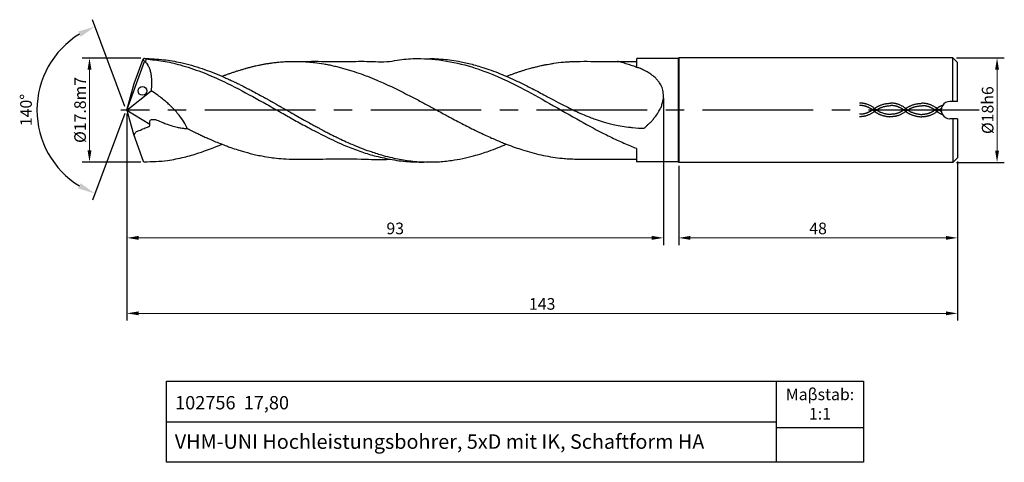
# Model space of a CAD drawing. Units: millimetres. Extents: x 5310 to 5479, y -1892 to -1816.
import ezdxf

# ---------------------------------------------------------------- set-up
doc = ezdxf.new("R2010")
doc.units = ezdxf.units.MM
doc.linetypes.add('CENTER2', pattern=[28.575, 19.05, -3.175, 3.175, -3.175])
doc.linetypes.add('DASHED', pattern=[19.05, 12.7, -6.35])
for name, color, linetype in [('CENTER', 1, 'CENTER2'), ('HATCH', 6, 'Continuous'), ('L1', 4, 'Continuous')]:
    doc.layers.add(name, color=color, linetype=linetype)
doc.layers.add('尺寸标注', color=5, linetype='Continuous', lineweight=13)
doc.dimstyles.new('ISO-25', dxfattribs={"dimtxt": 2, "dimasz": 2, "dimexe": 1.25, "dimexo": 0.625, "dimtad": 1, "dimdsep": 46, "dimtxsty": 'Standard', "dimcen": 2, "dimclrd": 5, "dimclrt": 2, "dimadec": 0, "dimazin": 0, "dimtfac": 0.8, "dimtmove": 0, "dimatfit": 3, "dimfxl": 1, "dimtolj": 1, "dimlwd": -1, "dimarcsym": 0})
doc.dimstyles.new('ISO-25$2', dxfattribs={"dimtxt": 2, "dimasz": 3, "dimexe": 1.25, "dimexo": 0.625, "dimtad": 1, "dimdec": 3, "dimdsep": 46, "dimtxsty": 'Standard', "dimcen": 2.5, "dimclrt": 2, "dimadec": 1, "dimazin": 0, "dimtfac": 1, "dimtdec": 3, "dimtmove": 0, "dimatfit": 1, "dimfxl": 1, "dimarcsym": 0})

# ---------------------------------------------------------------- blocks, each defined once
blk = doc.blocks.new('*D167')
at = {"layer": 'DEFPOINTS', "color": 0}
for p in [(5321.91, -1822.25), (5331.37, -1822.25), (5331.36, -1840.16)]:
    blk.add_point(p, dxfattribs=at)
at = {"layer": '尺寸标注', "color": 0, "lineweight": -2}
for p, q in [((5330.74, -1822.25), (5320.66, -1822.25)), ((5330.73, -1840.16), (5320.66, -1840.16))]:
    blk.add_line(p, q, dxfattribs=at)
at = {"layer": '尺寸标注', "color": 5}
blk.add_line((5321.91, -1838.16), (5321.91, -1824.25), dxfattribs=at)
for points in [[(5321.58, -1824.25), (5322.25, -1824.25), (5321.91, -1822.25)], [(5321.58, -1838.16), (5322.25, -1838.16), (5321.91, -1840.16)]]:
    blk.add_solid(points, dxfattribs=at)
at = {"layer": '尺寸标注', "color": 2, "insert": (5320.29, -1831.18), "char_height": 2, "attachment_point": 5, "rotation": 90}
blk.add_mtext('\\A1;%%C17.8m7', dxfattribs=at)
blk = doc.blocks.new('*D169')
at = {"layer": 'DEFPOINTS', "color": 0}
for p in [(5314.11, -1825.14), (5329.43, -1827.88), (5328.76, -1829.69), (5328.72, -1832.61), (5329.44, -1834.54)]:
    blk.add_point(p, dxfattribs=at)
at = {"layer": '尺寸标注', "color": 0, "lineweight": -2}
for p, q in [((5327.98, -1830.61), (5322.45, -1815.64)), ((5327.98, -1831.78), (5322.43, -1846.75))]:
    blk.add_line(p, q, dxfattribs=at)
blk.add_arc((5328.2, -1831.2), 15.34, 121.5061, 238.4237, dxfattribs=at)
at = {"layer": '尺寸标注', "color": 0}
for points in [[(5319.97, -1817.67), (5320.4, -1818.57), (5322.88, -1816.81)], [(5320.39, -1843.81), (5319.95, -1844.71), (5322.87, -1845.58)]]:
    blk.add_solid(points, dxfattribs=at)
at = {"layer": '尺寸标注', "color": 2, "insert": (5311.24, -1831.19), "char_height": 2, "attachment_point": 5, "rotation": 89.971}
blk.add_mtext('140°', dxfattribs=at)
blk = doc.blocks.new('*D170')
at = {"layer": 'DEFPOINTS', "color": 0}
for p in [(5470.56, -1822.22), (5470.56, -1840.22), (5478.17, -1840.22)]:
    blk.add_point(p, dxfattribs=at)
at = {"layer": '尺寸标注', "color": 0, "lineweight": -2}
for p, q in [((5471.19, -1822.22), (5479.42, -1822.22)), ((5471.19, -1840.22), (5479.42, -1840.22))]:
    blk.add_line(p, q, dxfattribs=at)
at = {"layer": '尺寸标注', "color": 5}
blk.add_line((5478.17, -1824.22), (5478.17, -1838.22), dxfattribs=at)
for points in [[(5477.84, -1824.22), (5478.5, -1824.22), (5478.17, -1822.22)], [(5477.84, -1838.22), (5478.5, -1838.22), (5478.17, -1840.22)]]:
    blk.add_solid(points, dxfattribs=at)
at = {"layer": '尺寸标注', "color": 2, "insert": (5476.55, -1831.22), "char_height": 2, "attachment_point": 5, "rotation": 90}
blk.add_mtext('\\A1;%%C18h6', dxfattribs=at)
blk = doc.blocks.new('*D172')
at = {"layer": 'DEFPOINTS', "color": 0}
for p in [(5423.36, -1840.19), (5471.36, -1839.42), (5471.36, -1853.22)]:
    blk.add_point(p, dxfattribs=at)
at = {"layer": '尺寸标注', "color": 0, "lineweight": -2}
for p, q in [((5423.36, -1840.82), (5423.36, -1854.47)), ((5471.36, -1840.04), (5471.36, -1854.47))]:
    blk.add_line(p, q, dxfattribs=at)
at = {"layer": '尺寸标注', "color": 5}
blk.add_line((5425.36, -1853.22), (5469.36, -1853.22), dxfattribs=at)
for points in [[(5425.36, -1852.88), (5425.36, -1853.55), (5423.36, -1853.22)], [(5469.36, -1852.88), (5469.36, -1853.55), (5471.36, -1853.22)]]:
    blk.add_solid(points, dxfattribs=at)
at = {"layer": '尺寸标注', "color": 2, "insert": (5447.36, -1851.59), "char_height": 2, "attachment_point": 5}
blk.add_mtext('\\A1;48', dxfattribs=at)
blk = doc.blocks.new('*D180')
at = {"layer": 'DEFPOINTS', "color": 0}
for p in [(5328.36, -1831.2), (5471.36, -1839.42), (5471.36, -1866.22)]:
    blk.add_point(p, dxfattribs=at)
at = {"layer": '尺寸标注', "color": 0, "lineweight": -2}
for p, q in [((5328.36, -1831.83), (5328.36, -1867.47)), ((5471.36, -1840.04), (5471.36, -1867.47))]:
    blk.add_line(p, q, dxfattribs=at)
at = {"layer": '尺寸标注', "color": 5}
blk.add_line((5330.36, -1866.22), (5469.36, -1866.22), dxfattribs=at)
for points in [[(5330.36, -1865.88), (5330.36, -1866.55), (5328.36, -1866.22)], [(5469.36, -1865.88), (5469.36, -1866.55), (5471.36, -1866.22)]]:
    blk.add_solid(points, dxfattribs=at)
at = {"layer": '尺寸标注', "color": 2, "insert": (5399.86, -1864.59), "char_height": 2, "attachment_point": 5}
blk.add_mtext('\\A1;143', dxfattribs=at)
blk = doc.blocks.new('*D186')
at = {"layer": 'DEFPOINTS', "color": 0}
for p in [(5420.73, -1828.53), (5328.36, -1831.2), (5328.36, -1853.22)]:
    blk.add_point(p, dxfattribs=at)
at = {"layer": '尺寸标注', "color": 0, "lineweight": -2}
for p, q in [((5420.73, -1829.16), (5420.73, -1854.47)), ((5328.36, -1831.83), (5328.36, -1854.47))]:
    blk.add_line(p, q, dxfattribs=at)
at = {"layer": '尺寸标注', "color": 5}
blk.add_line((5418.73, -1853.22), (5330.36, -1853.22), dxfattribs=at)
for points in [[(5330.36, -1852.88), (5330.36, -1853.55), (5328.36, -1853.22)], [(5418.73, -1852.88), (5418.73, -1853.55), (5420.73, -1853.22)]]:
    blk.add_solid(points, dxfattribs=at)
at = {"layer": '尺寸标注', "color": 2, "insert": (5374.55, -1851.59), "char_height": 2, "attachment_point": 5}
blk.add_mtext('\\A1;93', dxfattribs=at)

msp = doc.modelspace()

# ---------------------------------------------------------------- linework, layer by layer
for p, q in [((5440.176, -1891.8762), (5440.176, -1877.8762)), ((5335.176, -1884.8762), (5440.176, -1884.8762)), ((5440.176, -1885.8762), (5455.176, -1885.8762))]:
    msp.add_line(p, q)
msp.add_lwpolyline([(5335.176, -1877.8762), (5455.176, -1877.8762), (5455.176, -1891.8762), (5335.176, -1891.8762)], close=True)
at = {"layer": 'CENTER'}
msp.add_line((5475.101, -1831.2032), (5327.3229, -1831.2032), dxfattribs=at)
at = {"layer": 'HATCH', "linetype": 'DASHED', "ltscale": 0.5}
for points, knots in [([(5457.2123, -1831.0158), (5456.7105, -1830.6033), (5456.1777, -1830.3188), (5455.2614, -1830.0465), (5454.8815, -1829.9955), (5454.5037, -1830.0043)], [11.18581475, 11.18581475, 11.18581475, 11.18581475, 17.2202075, 17.2202075, 21.44056613, 21.44056613, 21.44056613, 21.44056613]), ([(5456.9553, -1831.3413), (5456.8079, -1831.2086), (5456.6434, -1831.0934), (5456.1498, -1830.7894), (5455.8208, -1830.6427), (5455.1653, -1830.4535), (5454.8386, -1830.4113), (5454.5135, -1830.4189)], [11.18581475, 11.18581475, 11.18581475, 11.18581475, 13.23469882, 13.23469882, 17.33246694, 17.33246694, 21.44056613, 21.44056613, 21.44056613, 21.44056613]), ([(5456.9553, -1831.0158), (5457.072, -1830.9236), (5457.1899, -1830.8397), (5457.5454, -1830.6104), (5457.7853, -1830.4877), (5458.58, -1830.1606), (5459.1333, -1830.0613), (5459.8643, -1830.0149)], [11.18581475, 11.18581475, 11.18581475, 11.18581475, 12.52969473, 12.52969473, 15.21745467, 15.21745467, 21.44056613, 21.44056613, 21.44056613, 21.44056613]), ([(5457.2123, -1831.3413), (5457.3154, -1831.2599), (5457.4192, -1831.1857), (5457.7317, -1830.9829), (5457.9419, -1830.8737), (5458.6672, -1830.5687), (5459.188, -1830.4726), (5459.8741, -1830.4295)], [11.18581475, 11.18581475, 11.18581475, 11.18581475, 12.48895138, 12.48895138, 15.09522464, 15.09522464, 21.44056613, 21.44056613, 21.44056613, 21.44056613]), ([(5462.5897, -1831.0234), (5462.0711, -1830.6139), (5461.5383, -1830.3294), (5460.622, -1830.0571), (5460.2421, -1830.006), (5459.8643, -1830.0149)], [11.18581475, 11.18581475, 11.18581475, 11.18581475, 17.2202075, 17.2202075, 21.44056613, 21.44056613, 21.44056613, 21.44056613]), ([(5462.3327, -1831.3489), (5462.1685, -1831.2192), (5462.004, -1831.104), (5461.5104, -1830.8), (5461.1814, -1830.6532), (5460.5259, -1830.4641), (5460.1992, -1830.4219), (5459.8741, -1830.4295)], [11.18581475, 11.18581475, 11.18581475, 11.18581475, 13.23469882, 13.23469882, 17.33246694, 17.33246694, 21.44056613, 21.44056613, 21.44056613, 21.44056613]), ([(5462.3312, -1831.0354), (5462.448, -1830.9432), (5462.5658, -1830.8592), (5462.9214, -1830.6299), (5463.1613, -1830.5072), (5463.9559, -1830.1802), (5464.5093, -1830.0809), (5465.2403, -1830.0344)], [11.18581475, 11.18581475, 11.18581475, 11.18581475, 12.52969473, 12.52969473, 15.21745467, 15.21745467, 21.44056613, 21.44056613, 21.44056613, 21.44056613]), ([(5462.5883, -1831.3608), (5462.6914, -1831.2794), (5462.7952, -1831.2052), (5463.1077, -1831.0024), (5463.3179, -1830.8932), (5464.0431, -1830.5882), (5464.5639, -1830.4922), (5465.25, -1830.449)], [11.18581475, 11.18581475, 11.18581475, 11.18581475, 12.48895138, 12.48895138, 15.09522464, 15.09522464, 21.44056613, 21.44056613, 21.44056613, 21.44056613]), ([(5467.8069, -1830.8948), (5467.4471, -1830.6334), (5466.9142, -1830.3489), (5465.998, -1830.0766), (5465.6181, -1830.0256), (5465.2403, -1830.0344)], [11.18581475, 11.18581475, 11.18581475, 11.18581475, 17.2202075, 17.2202075, 21.44056613, 21.44056613, 21.44056613, 21.44056613]), ([(5467.4919, -1831.2056), (5467.3998, -1831.14), (5467.3076, -1831.0789), (5466.8864, -1830.8195), (5466.5574, -1830.6728), (5465.9018, -1830.4836), (5465.5752, -1830.4414), (5465.25, -1830.449)], [12.08696395, 12.08696395, 12.08696395, 12.08696395, 13.23469882, 13.23469882, 17.33246694, 17.33246694, 21.44056613, 21.44056613, 21.44056613, 21.44056613]), ([(5467.4919, -1831.2056), (5467.7858, -1830.9074), (5467.9036, -1830.8234), (5468.2592, -1830.5941), (5468.499, -1830.4714), (5468.7784, -1830.3564), (5468.8181, -1830.3408), (5468.8616, -1830.3257)], [11.18581475, 11.18581475, 11.18581475, 11.18581475, 12.52969473, 12.52969473, 15.21745467, 15.21745467, 15.6625714, 15.6625714, 15.6625714, 15.6625714]), ([(5467.8069, -1830.8948), (5468.0292, -1831.081), (5468.1329, -1831.1552), (5468.3372, -1831.2878), (5468.4377, -1831.3467), (5468.5808, -1831.4193)], [11.18581475, 11.18581475, 11.18581475, 11.18581475, 12.48895138, 12.48895138, 13.74055718, 13.74055718, 13.74055718, 13.74055718]), ([(5467.9028, -1831.3937), (5468.044, -1831.2436), (5468.1329, -1831.1695), (5468.3431, -1831.0331), (5468.4495, -1830.971), (5468.6005, -1830.9018)], [11.18581475, 11.18581475, 11.18581475, 11.18581475, 12.48895138, 12.48895138, 13.81424491, 13.81424491, 13.81424491, 13.81424491]), ([(5457.2123, -1831.3413), (5456.7105, -1831.7477), (5456.1777, -1832.0323), (5455.2614, -1832.3045), (5454.8815, -1832.3556), (5454.5037, -1832.3467)], [11.18581475, 11.18581475, 11.18581475, 11.18581475, 17.2202075, 17.2202075, 21.44056613, 21.44056613, 21.44056613, 21.44056613]), ([(5456.9553, -1831.0158), (5456.8079, -1831.1424), (5456.6434, -1831.2577), (5456.1498, -1831.5616), (5455.8208, -1831.7084), (5455.1653, -1831.8975), (5454.8386, -1831.9398), (5454.5135, -1831.9321)], [11.18581475, 11.18581475, 11.18581475, 11.18581475, 13.23469882, 13.23469882, 17.33246694, 17.33246694, 21.44056613, 21.44056613, 21.44056613, 21.44056613]), ([(5456.9553, -1831.3413), (5457.072, -1831.4335), (5457.1899, -1831.5175), (5457.5454, -1831.7468), (5457.7853, -1831.8695), (5458.58, -1832.1965), (5459.1333, -1832.2958), (5459.6548, -1832.3488)], [11.18581475, 11.18581475, 11.18581475, 11.18581475, 12.52969473, 12.52969473, 15.21745467, 15.21745467, 21.44056613, 21.44056613, 21.44056613, 21.44056613]), ([(5457.2123, -1831.0158), (5457.3154, -1831.0973), (5457.4192, -1831.1715), (5457.7317, -1831.3743), (5457.9419, -1831.4834), (5458.6672, -1831.7885), (5459.188, -1831.8845), (5459.6967, -1831.9362)], [11.18581475, 11.18581475, 11.18581475, 11.18581475, 12.48895138, 12.48895138, 15.09522464, 15.09522464, 21.44056613, 21.44056613, 21.44056613, 21.44056613]), ([(5462.5897, -1831.3489), (5462.0711, -1831.7583), (5461.5383, -1832.0428), (5460.622, -1832.3151), (5460.2421, -1832.3662), (5459.6548, -1832.3488)], [11.18581475, 11.18581475, 11.18581475, 11.18581475, 17.2202075, 17.2202075, 21.44056613, 21.44056613, 21.44056613, 21.44056613]), ([(5462.3327, -1831.0234), (5462.1685, -1831.153), (5462.004, -1831.2683), (5461.5104, -1831.5722), (5461.1814, -1831.719), (5460.5259, -1831.9081), (5460.1992, -1831.9503), (5459.6967, -1831.9362)], [11.18581475, 11.18581475, 11.18581475, 11.18581475, 13.23469882, 13.23469882, 17.33246694, 17.33246694, 21.44056613, 21.44056613, 21.44056613, 21.44056613]), ([(5462.3312, -1831.3608), (5462.448, -1831.453), (5462.5658, -1831.537), (5462.9214, -1831.7663), (5463.1613, -1831.889), (5463.9559, -1832.2161), (5464.5093, -1832.3153), (5465.2403, -1832.3768)], [11.18581475, 11.18581475, 11.18581475, 11.18581475, 12.52969473, 12.52969473, 15.21745467, 15.21745467, 21.44056613, 21.44056613, 21.44056613, 21.44056613]), ([(5462.5883, -1831.0354), (5462.6914, -1831.1168), (5462.7952, -1831.191), (5463.1077, -1831.3938), (5463.3179, -1831.503), (5464.0431, -1831.808), (5464.5639, -1831.904), (5465.25, -1831.9622)], [11.18581475, 11.18581475, 11.18581475, 11.18581475, 12.48895138, 12.48895138, 15.09522464, 15.09522464, 21.44056613, 21.44056613, 21.44056613, 21.44056613]), ([(5467.9028, -1831.3937), (5467.4471, -1831.7778), (5466.9142, -1832.0624), (5465.998, -1832.3346), (5465.6181, -1832.3857), (5465.2403, -1832.3768)], [11.18581475, 11.18581475, 11.18581475, 11.18581475, 17.2202075, 17.2202075, 21.44056613, 21.44056613, 21.44056613, 21.44056613]), ([(5467.4919, -1831.2056), (5467.3998, -1831.2712), (5467.3076, -1831.3323), (5466.8864, -1831.5917), (5466.5574, -1831.7385), (5465.9018, -1831.9276), (5465.5752, -1831.9699), (5465.25, -1831.9622)], [12.08696395, 12.08696395, 12.08696395, 12.08696395, 13.23469882, 13.23469882, 17.33246694, 17.33246694, 21.44056613, 21.44056613, 21.44056613, 21.44056613]), ([(5467.4919, -1831.2056), (5467.7858, -1831.4173), (5467.9036, -1831.5012), (5468.2592, -1831.7305), (5468.499, -1831.8533), (5468.7481, -1831.9558), (5468.7575, -1831.9596), (5468.7673, -1831.9635)], [11.18581475, 11.18581475, 11.18581475, 11.18581475, 12.52969473, 12.52969473, 15.21745467, 15.21745467, 15.32285948, 15.32285948, 15.32285948, 15.32285948])]:
    msp.add_open_spline(points, degree=3, knots=knots, dxfattribs=at)
at = {"layer": 'L1'}
for p, q in [((5329.6159, -1826.6141), (5331.1623, -1822.4335)), ((5331.1623, -1822.4335), (5331.3487, -1822.2917)), ((5331.3779, -1822.8477), (5331.1623, -1822.4335)), ((5331.3487, -1822.2917), (5331.6176, -1822.402)), ((5331.6176, -1822.402), (5331.5485, -1822.9343)), ((5416.171, -1823.85), (5416.1679, -1822.3255)), ((5423.2499, -1822.3255), (5416.1679, -1822.3255)), ((5423.2499, -1822.3255), (5423.2486, -1840.1046)), ((5423.2499, -1822.3255), (5423.3604, -1822.2151)), ((5423.3604, -1822.2151), (5423.3597, -1840.2158)), ((5470.5632, -1822.2151), (5423.3604, -1822.2151)), ((5470.5632, -1822.2151), (5471.3604, -1823.015)), ((5470.5632, -1829.723), (5470.5632, -1822.2151)), ((5328.3617, -1831.2032), (5331.3779, -1822.8477)), ((5331.5485, -1822.9343), (5331.3779, -1822.8477)), ((5471.3604, -1829.723), (5471.3604, -1823.015)), ((5471.3604, -1829.723), (5471.3604, -1823.015)), ((5328.3617, -1831.2032), (5329.6159, -1826.6141)), ((5328.3617, -1831.2032), (5332.52, -1827.8747)), ((5471.3604, -1829.723), (5470.0604, -1829.723)), ((5328.3617, -1831.2032), (5328.7805, -1832.8961)), ((5328.3617, -1831.2032), (5332.2858, -1833.6341)), ((5470.5632, -1831.2151), (5470.5632, -1831.2032)), ((5471.3604, -1831.2164), (5471.3604, -1831.2032)), ((5471.3604, -1831.2151), (5471.3604, -1831.2032)), ((5328.7805, -1832.8961), (5329.4828, -1835.3792)), ((5471.3604, -1832.7098), (5470.0472, -1832.7097)), ((5470.5632, -1832.7098), (5470.5632, -1840.2158)), ((5471.3604, -1832.7098), (5471.3641, -1839.4155)), ((5329.4828, -1835.3792), (5331.1678, -1839.9983)), ((5416.0823, -1837.8062), (5416.0823, -1840.1049)), ((5331.1678, -1839.9983), (5331.3383, -1840.1069)), ((5423.2486, -1840.1046), (5416.0823, -1840.1049)), ((5423.2486, -1840.1046), (5423.3597, -1840.2158)), ((5470.5632, -1840.2158), (5423.3597, -1840.2158)), ((5470.5645, -1840.2158), (5471.3641, -1839.4154))]:
    msp.add_line(p, q, dxfattribs=at)
msp.add_circle((5331.0155, -1827.9046), 0.7526, dxfattribs=at)
for start, end in [(90, 210.016758), (149.477636, 269.494394)]:
    msp.add_arc((5470.0604, -1831.2164), 1.4934, start, end, dxfattribs=at)
for points, knots in [([(5331.3487, -1822.2917), (5332.479, -1822.3806), (5334.5786, -1822.4343), (5337.9076, -1823.0494), (5341.2791, -1823.9638), (5343.5916, -1824.9203), (5344.7209, -1825.3873)], [0, 0, 0, 0, 3.33609855, 6.29054401, 10.13180002, 13.79750901, 13.79750901, 13.79750901, 13.79750901]), ([(5331.6176, -1822.402), (5332.6196, -1822.5323), (5334.6107, -1822.6944), (5337.8133, -1823.4633), (5341.1903, -1824.5613), (5343.5044, -1825.6028), (5344.6422, -1826.1148)], [0, 0, 0, 0, 2.95667854, 5.98481315, 9.85593097, 13.59992464, 13.59992464, 13.59992464, 13.59992464]), ([(5357.4518, -1822.81), (5358.1523, -1822.8114), (5359.6263, -1822.8143), (5361.8755, -1822.7907), (5364.6094, -1822.8987), (5367.215, -1822.8078), (5370.3316, -1822.7849), (5372.8731, -1823.0066), (5375.7144, -1822.4183), (5380.702, -1822.1687), (5385.2865, -1822.9412), (5390.9327, -1824.835), (5395.0436, -1826.6557), (5400.5997, -1829.7711), (5405.5044, -1832.5718), (5409.5804, -1834.8378), (5412.6713, -1836.3529), (5414.6121, -1837.205), (5415.734, -1837.6493), (5416.083, -1837.7876)], [0, 0, 0, 0, 2.10172715, 4.42183257, 6.74697311, 10.3068991, 12.23568356, 16.10748179, 17.87413802, 20.90723914, 31.05402135, 31.51837471, 38.79657937, 44.50746695, 50.68176042, 55.78848792, 58.53103695, 61.0284817, 62.15645409, 62.15645409, 62.15645409, 62.15645409]), ([(5379.7282, -1822.3716), (5380.2921, -1822.3343), (5381.302, -1822.3393), (5382.7809, -1822.4176), (5384.3273, -1822.6117), (5386.0689, -1822.8821), (5387.7354, -1823.2943), (5389.3314, -1823.7497), (5390.7516, -1824.2216), (5392.2253, -1824.7535), (5393.7134, -1825.3945), (5395.1262, -1826.0184), (5396.5219, -1826.6813), (5397.805, -1827.3359), (5399.0178, -1827.9542), (5400.2016, -1828.6153), (5401.5256, -1829.2894), (5402.8793, -1830.0485), (5404.2467, -1830.6915), (5405.9152, -1831.5611), (5407.4955, -1832.2238), (5409.1264, -1832.8228), (5410.4379, -1833.2611), (5411.8679, -1833.6425), (5413.3353, -1833.9145), (5414.4596, -1834.1226), (5415.8396, -1834.2425), (5416.7362, -1834.3516), (5417.3885, -1834.3398), (5417.3885, -1834.3398)], [0.28664914, 0.28664914, 0.28664914, 0.28664914, 1.70758604, 3.3161841, 4.72566438, 6.38257559, 8.6018741, 9.87277567, 11.36561507, 13.09584126, 14.57717502, 16.233726, 17.7376723, 19.22147696, 20.56501491, 21.83076324, 23.2992771, 25.03237283, 26.49701439, 27.83972929, 30.68992284, 31.63655091, 33.05931218, 34.84195258, 36.07318279, 37.53886372, 38.26815531, 40.23063111, 40.23063111, 40.23063111, 40.23063111, 40.23063111]), ([(5331.5485, -1822.9343), (5331.7731, -1823.191), (5332.0176, -1823.5852), (5332.3082, -1824.2199), (5332.4362, -1824.7743), (5332.5632, -1825.4967), (5332.6011, -1826.1997), (5332.5875, -1826.9649), (5332.5556, -1827.4659), (5332.5284, -1827.768), (5332.519, -1827.8724)], [0, 0, 0, 0, 0.7941597, 1.40470767, 2.10529751, 2.51219584, 3.62985119, 4.2323596, 4.83426645, 5.15240665, 5.15240665, 5.15240665, 5.15240665]), ([(5344.7209, -1825.3873), (5344.7936, -1825.3608), (5345.0283, -1825.2754), (5345.35, -1825.1501), (5345.7735, -1824.9795), (5346.2235, -1824.8369), (5346.6786, -1824.6768), (5347.038, -1824.5593), (5347.2672, -1824.471), (5347.5266, -1824.3978), (5347.8811, -1824.2904), (5348.2983, -1824.1661), (5348.6578, -1824.0619), (5349.0123, -1823.9483), (5349.4353, -1823.8528), (5349.9739, -1823.7161), (5350.5033, -1823.5781), (5351.0409, -1823.4766), (5351.5723, -1823.3664), (5352.1478, -1823.2454), (5352.6873, -1823.1792), (5353.1283, -1823.1084), (5353.6196, -1823.0378), (5354.1545, -1822.982), (5354.7788, -1822.9195), (5355.4134, -1822.8659), (5356.0373, -1822.8386), (5356.57, -1822.8203), (5356.9416, -1822.8196), (5357.3873, -1822.8022), (5357.9239, -1822.8244), (5358.7787, -1822.8496), (5359.6728, -1822.9017), (5360.918, -1823.0446), (5361.9958, -1823.2053), (5363.0647, -1823.3916), (5363.8665, -1823.5714), (5364.6729, -1823.7482), (5365.4729, -1823.9608), (5366.2727, -1824.1874), (5367.3428, -1824.5208), (5368.5057, -1824.9205), (5369.9399, -1825.4526), (5371.1988, -1825.9653), (5372.5802, -1826.5582), (5373.8814, -1827.1577), (5375.2905, -1827.8492), (5376.8396, -1828.6364), (5378.5369, -1829.5092), (5380.2992, -1830.4658), (5381.8244, -1831.2735), (5383.0034, -1831.9284), (5384.0134, -1832.469), (5385.0856, -1833.0329), (5386.2648, -1833.6541), (5387.4906, -1834.2829), (5388.7331, -1834.9012), (5389.9715, -1835.48), (5391.3964, -1836.1405), (5392.6512, -1836.663), (5393.997, -1837.2204), (5395.1561, -1837.6155), (5396.57, -1838.1043), (5398.0535, -1838.5421), (5399.658, -1838.9392), (5401.2666, -1839.2427), (5402.6653, -1839.4551), (5404.3699, -1839.6083), (5405.9305, -1839.6623), (5407.5924, -1839.6547), (5409.0579, -1839.6565), (5411.1038, -1839.6559), (5413.4579, -1839.6548), (5415.1645, -1839.658), (5416.0823, -1839.6595)], [0, 0, 0, 0, 0.23249952, 0.75021523, 1.03730828, 1.6040525, 2.16673452, 2.48671566, 2.73937119, 2.90405656, 3.29562886, 3.85188653, 4.21096374, 4.41966816, 4.96940834, 5.51125463, 6.08835674, 6.61108484, 7.15254697, 7.71756705, 8.37511397, 8.78230598, 9.05799965, 9.86441117, 10.39530876, 10.9406075, 11.77479708, 12.26844684, 12.53953626, 12.88951781, 13.6063326, 14.14911734, 15.45584096, 16.29110214, 17.90917881, 18.72513427, 19.5464461, 20.37526631, 21.20289681, 22.03083233, 22.87112168, 24.56871151, 25.72326709, 27.46638721, 28.65253417, 30.24072751, 31.77230806, 33.37139292, 35.4658638, 37.51132245, 39.402292, 40.65593006, 41.56825059, 42.84750002, 44.29927162, 45.57662095, 46.99019813, 48.471695, 49.68598428, 51.71067648, 52.55582346, 54.06254433, 55.38667436, 57.04944683, 58.70503885, 60.3463553, 61.96090259, 62.9477083, 65.4796969, 66.64127614, 67.93369748, 69.87620007, 72.77901883, 74.99596199, 74.99596199, 74.99596199, 74.99596199]), ([(5393.6885, -1825.3858), (5393.7242, -1825.3708), (5393.9344, -1825.2832), (5394.33, -1825.1505), (5394.8561, -1824.9594), (5395.3861, -1824.7559), (5395.9249, -1824.5864), (5396.4728, -1824.413), (5397.1115, -1824.1926), (5397.8259, -1824.0113), (5398.4457, -1823.8367), (5399.0451, -1823.6877), (5399.5843, -1823.5689), (5400.2164, -1823.4244), (5400.7538, -1823.3313), (5401.2981, -1823.234), (5402.2144, -1823.0603), (5403.2868, -1822.9606), (5404.4514, -1822.8595), (5405.3987, -1822.8496), (5406.8513, -1822.7913), (5408.4586, -1822.8201), (5409.9364, -1822.8152), (5410.5964, -1822.8155), (5410.821, -1822.8156)], [0, 0, 0, 0, 0.11648108, 0.68429039, 1.25209971, 1.79812294, 2.3894422, 2.94769155, 3.52426037, 4.41777933, 5.15883538, 5.45768121, 6.27171654, 6.81614974, 7.40354731, 7.90795201, 8.47565805, 10.20166389, 11.13488178, 11.98192018, 13.04216002, 15.49616197, 16.80198864, 17.4759827, 17.4759827, 17.4759827, 17.4759827]), ([(5408.8412, -1822.8156), (5409.4887, -1822.8151), (5410.5731, -1822.8158), (5411.7201, -1822.8156), (5412.6331, -1822.8156), (5413.3143, -1822.8164), (5414.1379, -1822.8158), (5414.8255, -1822.8173), (5415.4675, -1822.8106), (5415.9385, -1822.8121), (5416.132, -1822.8117), (5416.1661, -1822.8116)], [2.42092349, 2.42092349, 2.42092349, 2.42092349, 4.36342465, 5.67409017, 5.86192559, 7.10245779, 7.71760066, 8.33274353, 9.16538109, 9.64342369, 9.74584662, 9.74584662, 9.74584662, 9.74584662]), ([(5416.1661, -1823.8492), (5415.9186, -1823.7654), (5415.3575, -1823.5752), (5414.4997, -1823.2717), (5413.6255, -1823.0398), (5413.0767, -1822.871), (5412.8264, -1822.8159), (5412.826, -1822.8158)], [0, 0, 0, 0, 0.78490654, 1.77970848, 2.73132535, 3.4998264, 3.50104485, 3.50104485, 3.50104485, 3.50104485]), ([(5417.3885, -1834.3398), (5417.5028, -1834.2358), (5417.7303, -1834.0287), (5418.0977, -1833.6815), (5418.428, -1833.4173), (5418.6577, -1833.1792), (5418.8109, -1832.9845), (5418.9969, -1832.7599), (5419.2108, -1832.4967), (5419.4373, -1832.1995), (5419.686, -1831.9299), (5419.8583, -1831.5634), (5420.0852, -1831.1312), (5420.4275, -1830.603), (5420.5342, -1829.9228), (5420.7997, -1829.1891), (5420.7356, -1828.4397), (5420.5838, -1827.6351), (5420.4249, -1827.0007), (5420.0155, -1826.4847), (5419.7188, -1826.0398), (5419.224, -1825.5209), (5418.6316, -1825.0559), (5418.0015, -1824.661), (5417.3882, -1824.3685), (5416.8148, -1824.0656), (5416.3716, -1823.9171), (5416.171, -1823.85)], [0, 0, 0, 0, 0.46591647, 0.92760029, 1.5241739, 1.73809514, 1.92417468, 2.27233219, 2.61889616, 2.94807842, 3.40284131, 3.71515579, 4.16695072, 4.88583164, 5.58782257, 6.22943964, 7.23249977, 7.80157637, 8.73524156, 9.15541035, 9.77812816, 10.35189881, 11.30937015, 12.04046827, 12.58444274, 13.3517661, 13.98599943, 13.98599943, 13.98599943, 13.98599943]), ([(5344.722, -1825.3869), (5344.8389, -1825.4371), (5345.1661, -1825.5798), (5345.6388, -1825.7984), (5346.1872, -1826.0325), (5346.6914, -1826.2814), (5347.2669, -1826.5582), (5348.0152, -1826.8981), (5348.7754, -1827.3163), (5349.69, -1827.7755), (5350.5783, -1828.2543), (5351.4574, -1828.7337), (5352.1762, -1829.1294), (5352.6984, -1829.4175), (5353.0598, -1829.6224), (5353.3297, -1829.7766), (5353.5419, -1829.8991), (5353.7764, -1830.0292), (5354.0268, -1830.1701), (5354.2757, -1830.3057), (5354.4821, -1830.4287), (5354.6063, -1830.5015), (5354.6886, -1830.5528), (5354.8075, -1830.6112), (5354.9562, -1830.705), (5355.167, -1830.8189), (5355.3893, -1830.9471), (5355.5969, -1831.0638), (5355.7924, -1831.1734), (5355.9673, -1831.2732), (5356.1777, -1831.3947), (5356.4397, -1831.5454), (5356.6749, -1831.6791), (5356.9326, -1831.8319), (5357.185, -1831.9686), (5357.7652, -1832.2961), (5358.4064, -1832.6662), (5359.2363, -1833.1267), (5359.9387, -1833.5215), (5360.6922, -1833.9354), (5361.3208, -1834.2401), (5361.8559, -1834.5737), (5362.4637, -1834.864), (5363.2945, -1835.3086), (5364.2385, -1835.7816), (5365.313, -1836.2918), (5366.3063, -1836.7527), (5367.4924, -1837.2618), (5368.8154, -1837.8183), (5370.5196, -1838.4217), (5372.2646, -1838.9832), (5374.3421, -1839.4972), (5376.5991, -1839.9007), (5378.4642, -1840.1211), (5379.4522, -1840.1412), (5379.6387, -1840.1473)], [13.71196425, 13.71196425, 13.71196425, 13.71196425, 14.09428694, 14.78476763, 15.27740854, 15.88575611, 16.47492414, 17.19763537, 18.35496938, 19.08301641, 20.27485873, 21.38960026, 22.09495869, 22.74280815, 23.18364348, 23.34476629, 23.67802319, 23.92051527, 24.15162244, 24.54218203, 24.77306072, 24.8742835, 24.97550629, 25.0646553, 25.27209709, 25.50419638, 25.78513083, 26.0439058, 26.2206235, 26.45947954, 26.64972973, 26.95153378, 27.36870068, 27.46346866, 27.85308337, 28.23187918, 29.46763367, 30.08042572, 31.08655407, 31.89169314, 32.66596575, 33.18464877, 33.78693699, 34.68891279, 36.01899747, 36.9607381, 38.26510585, 39.3101016, 40.83996861, 42.57692376, 44.7386787, 46.34253857, 48.99688311, 51.61817143, 51.96167258, 51.96167258, 51.96167258, 51.96167258]), ([(5344.6422, -1826.1148), (5344.7763, -1826.1797), (5346.5911, -1827.0634), (5349.1809, -1828.4098), (5352.4637, -1830.2309), (5354.85, -1831.6021), (5357.2347, -1832.9393), (5359.7205, -1834.3191), (5362.6501, -1835.7954), (5365.5982, -1837.238), (5368.4476, -1838.3095), (5370.9919, -1839.1209), (5373.2582, -1839.5987), (5375.7182, -1840.0256), (5377.7784, -1840.1663), (5379.9925, -1840.1418), (5381.9808, -1840.1426), (5384.7465, -1839.8638), (5387.276, -1839.3139), (5389.3892, -1838.7095), (5390.7991, -1838.2348), (5392.2057, -1837.7137), (5393.1976, -1837.2802), (5393.6753, -1837.0912), (5393.6858, -1837.0871)], [13.51577695, 13.51577695, 13.51577695, 13.51577695, 13.96357719, 19.58430638, 22.2903646, 25.25579666, 27.86389235, 30.51490251, 33.80619321, 37.72898801, 40.37233367, 42.94495913, 45.74077797, 47.31510814, 50.43678661, 51.9141748, 53.95937058, 56.39808231, 60.2377355, 61.70998185, 62.99639215, 64.70489746, 66.2144352, 66.2484887, 66.2484887, 66.2484887, 66.2484887]), ([(5338.7407, -1834.3553), (5338.6571, -1834.1813), (5338.3748, -1833.5935), (5337.6826, -1832.4941), (5336.7551, -1831.3749), (5335.8805, -1830.4823), (5335.31, -1829.975), (5334.74, -1829.4716), (5334.2179, -1829.0611), (5333.4367, -1828.4787), (5332.9111, -1828.1324), (5332.52, -1827.8747)], [0, 0, 0, 0, 0.5848995, 1.97568658, 3.92112226, 4.97383392, 5.75369372, 6.22951942, 7.27370259, 7.76010199, 9.17502273, 9.17502273, 9.17502273, 9.17502273]), ([(5329.5986, -1835.6967), (5329.6927, -1835.3428), (5329.8259, -1834.9279), (5330.5788, -1834.699), (5331.2919, -1834.3641), (5331.8742, -1834.1369), (5332.3244, -1833.9642), (5332.278, -1833.4775), (5332.2616, -1832.9037), (5332.8239, -1832.7678), (5333.4297, -1832.8654), (5334.059, -1833.1568), (5334.7829, -1833.4644), (5335.5506, -1833.7521), (5336.3223, -1833.9967), (5337.0529, -1834.1675), (5337.575, -1834.2591), (5338.1532, -1834.3653), (5338.5264, -1834.3587), (5338.7405, -1834.355)], [0.12427893, 0.12427893, 0.12427893, 0.12427893, 0.79064727, 1.39185336, 2.32792448, 3.20204735, 3.34393041, 3.68481061, 4.47054677, 4.76412399, 5.27835822, 6.32471984, 6.83253421, 7.6573354, 8.79750258, 9.27349841, 9.92000335, 10.39809633, 11.04235459, 11.04235459, 11.04235459, 11.04235459]), ([(5338.7405, -1834.355), (5338.8302, -1834.421), (5338.8931, -1834.4524), (5339.1044, -1834.5536), (5339.4241, -1834.7261), (5339.9322, -1834.9981), (5340.5469, -1835.2644), (5341.2527, -1835.5862), (5341.8355, -1835.8854), (5342.3208, -1836.0889), (5342.7169, -1836.2581), (5343.0664, -1836.4189), (5343.6393, -1836.6487), (5344.1237, -1836.8609), (5344.8372, -1837.1225), (5345.4475, -1837.3605), (5346.3902, -1837.6978), (5347.1627, -1837.9707), (5347.9737, -1838.2064), (5348.9807, -1838.5179), (5350.2255, -1838.8339), (5351.7395, -1839.1513), (5352.815, -1839.3165), (5354.0652, -1839.5007), (5355.42, -1839.6183), (5358.0082, -1839.687), (5360.8529, -1839.6891), (5363.0566, -1839.6169), (5363.847, -1839.5911)], [0, 0, 0, 0, 0.10454944, 0.21146862, 0.70411387, 1.19675912, 1.9443066, 2.71602696, 3.52850817, 3.91268401, 4.29685985, 4.82314872, 5.06854809, 6.15162328, 6.4114794, 7.35133891, 8.11944529, 9.41930185, 9.81087414, 10.65499258, 12.58458313, 13.6634243, 15.29697077, 15.84835812, 17.45540423, 19.3723811, 23.6146015, 25.98697419, 25.98697419, 25.98697419, 25.98697419]), ([(5331.3383, -1840.1069), (5332.6907, -1840.0996), (5334.9988, -1840.0005), (5338.1166, -1839.3694), (5341.2645, -1838.477), (5343.3971, -1837.6177), (5344.7253, -1837.0826)], [0, 0, 0, 0, 4.00362661, 6.91847806, 9.51976474, 13.81491742, 13.81491742, 13.81491742, 13.81491742]), ([(5363.6047, -1839.6052), (5365.5386, -1839.6039), (5368.8447, -1839.6016), (5372.2043, -1839.7769), (5373.5899, -1839.6554), (5373.6151, -1839.6531)], [0, 0, 0, 0, 5.81152789, 9.93505332, 10.01145113, 10.01145113, 10.01145113, 10.01145113])]:
    msp.add_open_spline(points, degree=3, knots=knots, dxfattribs=at)

# ---------------------------------------------------------------- texts
at = {"attachment_point": 1}
for s, insert, char_height, width in [('\\pxqc;{\\fArial|b0|i0|c0|p34;Maβstab:\\P1:1}', (5441.2993, -1879.1715), 2, 12.775514), ('{\\fArial|b0|i0|c0|p34;\\H0.9167x;102756  17,80}', (5336.6466, -1880.4654), 2.5, 27.883836), ('{\\fArial|b0|i0|c0|p34;VHM-UNI Hochleistungsbohrer, 5xD mit IK, Schaftform HA}', (5336.5922, -1887.0517), 2.5, 118.493571)]:
    msp.add_mtext(s, dxfattribs=dict(at, insert=insert, char_height=char_height, width=width))

# ---------------------------------------------------------------- dimensions: what is measured, and where the dimension line sits
at = {"layer": '尺寸标注'}
dim = msp.add_angular_dim_2l(base=(5314.1089, -1825.1374), line1=((5328.7237, -1832.6114), (5329.4371, -1834.5416)), line2=((5328.7602, -1829.6865), (5329.4316, -1827.8765)), text='140°', dimstyle='ISO-25$2', dxfattribs=at)
dim.commit()
dim.dimension.update_dxf_attribs({"geometry": '*D169', "text_midpoint": (5312.8619, -1831.1876), "dimtype": 162})
for base, p1, p2, text, picture, middle in [((5321.9134, -1822.2518), (5331.3551, -1840.157), (5331.3655, -1822.2518), '%%C17.8m7', '*D167', (5321.9134, -1831.1794)), ((5478.1713, -1840.2158), (5470.5632, -1822.2151), (5470.5632, -1840.2158), '%%C18h6', '*D170', (5478.1713, -1831.2154))]:
    dim = msp.add_linear_dim(base=base, p1=p1, p2=p2, angle=90, text=text, dimstyle='ISO-25', dxfattribs=at)
    dim.commit()
    dim.dimension.update_dxf_attribs({"geometry": picture, "text_midpoint": middle, "dimtype": 160})
dim = msp.add_linear_dim(base=(5328.3617, -1853.215), p1=(5420.7326, -1828.5307), p2=(5328.3617, -1831.2032), text='93', dimstyle='ISO-25', dxfattribs=at)
dim.commit()
dim.dimension.update_dxf_attribs({"geometry": '*D186', "text_midpoint": (5374.5472, -1851.59)})
for base, p1, picture, middle in [((5471.3641, -1866.215), (5328.3617, -1831.2032), '*D180', (5399.8629, -1864.59)), ((5471.3641, -1853.215), (5423.3636, -1840.1919), '*D172', (5447.3639, -1851.59))]:
    dim = msp.add_linear_dim(base=base, p1=p1, p2=(5471.3641, -1839.4154), dimstyle='ISO-25', dxfattribs=at)
    dim.commit()
    dim.dimension.update_dxf_attribs({"geometry": picture, "text_midpoint": middle})

doc.saveas('drawing.dxf')
